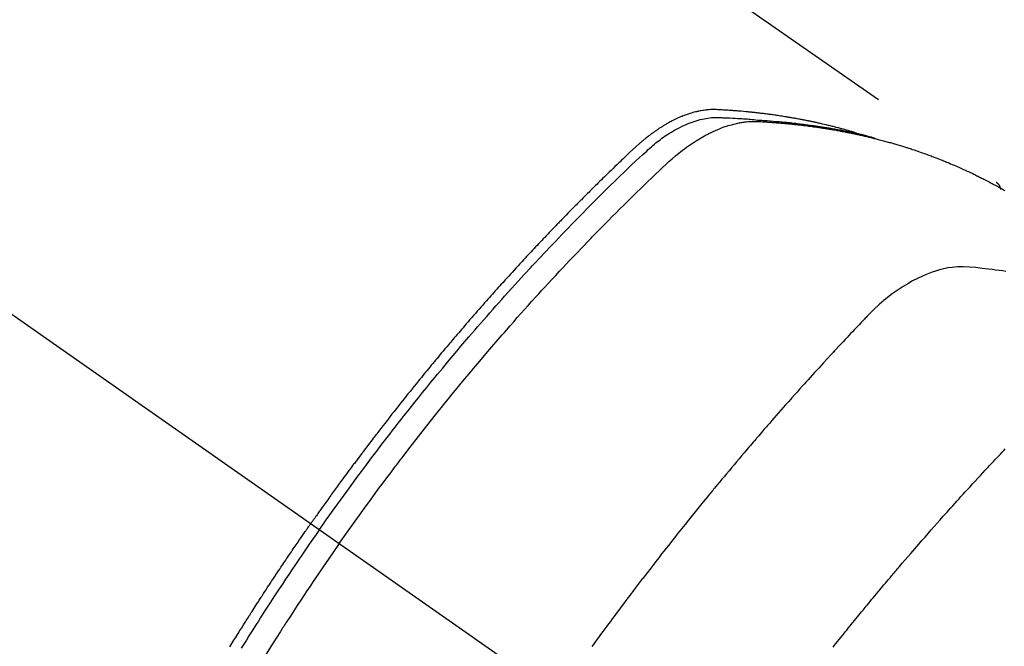
# Model space of a CAD drawing. Extents: x 27948 to 54421, y -11045 to -2175.
# Drawn here: x 45048 to 45082, y -3870 to -3848 of the extents above; entities that cross this region are included whole.
import ezdxf

# ---------------------------------------------------------------- set-up
doc = ezdxf.new("R2010")
doc.units = 0
doc.header["$LTSCALE"] = 50
doc.header["$MEASUREMENT"] = 0
doc.linetypes.add('CENTER2', pattern=[1.125, 0.75, -0.125, 0.125, -0.125])
doc.linetypes.add('HIDDEN', pattern=[0.375, 0.25, -0.125])
doc.layers.get('0').update_dxf_attribs({"linetype": 'CONTINUOUS'})
doc.layers.get('DEFPOINTS').update_dxf_attribs({"color": 146, "linetype": 'CONTINUOUS'})
for name, color, linetype in [('150-機器', 8, 'CONTINUOUS'), ('160-文字', 254, 'CONTINUOUS'), ('166-寸法B', 11, 'CONTINUOUS')]:
    doc.layers.add(name, color=color, linetype=linetype)
doc.styles.add('KH001', font='txt')
doc.dimstyles.new('KH1xx030', dxfattribs={"dimscale": 30, "dimtxt": 2, "dimasz": 0.6, "dimexe": 0.3, "dimexo": 1.2, "dimgap": 0.5, "dimtad": 3, "dimdec": 1, "dimdsep": 46, "dimlunit": 6, "dimtxsty": 'KH001', "dimblk": 'DOT', "dimcen": 1, "dimdle": 1, "dimclrd": 256, "dimclre": 256, "dimclrt": 256, "dimadec": 0, "dimazin": 0, "dimtfac": 1, "dimtdec": 1, "dimtix": 1, "dimtmove": 2, "dimatfit": 3, "dimldrblk": 'CLOSEDBLANK', "dimfxl": 1, "dimtolj": 1, "dimtzin": 0, "dimlwd": -1, "dimlwe": -1, "dimarcsym": 0})

# ---------------------------------------------------------------- blocks, each defined once
blk = doc.blocks.new('F402_H')
at = {"layer": '150-機器', "color": 13, "linetype": 'CENTER2'}
blk.add_line((0, 0), (244.018, -170.863), dxfattribs=at)
at = {"layer": '150-機器', "color": 13, "linetype": 'HIDDEN'}
blk.add_line((167.274, -89.124), (227.617, -131.376), dxfattribs=at)
for points in [[(222.87, -129.707), (222.806, -129.686), (222.741, -129.666), (222.677, -129.646), (222.612, -129.626), (222.558, -129.611), (222.503, -129.595), (222.448, -129.58), (222.393, -129.566), (222.37, -129.559), (222.347, -129.553), (222.325, -129.547), (222.302, -129.541), (222.265, -129.531), (222.228, -129.522), (222.192, -129.512), (222.155, -129.502), (222.123, -129.494), (222.09, -129.486), (222.058, -129.477), (222.026, -129.469), (221.989, -129.46), (221.951, -129.451), (221.914, -129.442), (221.877, -129.433), (221.812, -129.418), (221.747, -129.402), (221.682, -129.387), (221.617, -129.372), (221.589, -129.365), (221.561, -129.359), (221.533, -129.353), (221.505, -129.347), (221.477, -129.341), (221.449, -129.335), (221.42, -129.328), (221.392, -129.322), (221.364, -129.317), (221.335, -129.311), (221.307, -129.305), (221.278, -129.299), (221.259, -129.295), (221.241, -129.291), (221.222, -129.287), (221.203, -129.283), (221.165, -129.275), (221.128, -129.268), (221.09, -129.261), (221.052, -129.254), (221.023, -129.248), (220.995, -129.242), (220.966, -129.236), (220.938, -129.231), (220.899, -129.224), (220.861, -129.217), (220.823, -129.21), (220.785, -129.203), (220.757, -129.198), (220.728, -129.193), (220.699, -129.188), (220.671, -129.183), (220.642, -129.178), (220.613, -129.173), (220.584, -129.168), (220.555, -129.163), (220.536, -129.16), (220.517, -129.156), (220.497, -129.153), (220.478, -129.15), (220.459, -129.147), (220.44, -129.144), (220.42, -129.141), (220.401, -129.138), (220.353, -129.13), (220.305, -129.122), (220.257, -129.115), (220.208, -129.107), (220.17, -129.101), (220.131, -129.096), (220.092, -129.09), (220.054, -129.084), (220.015, -129.079), (219.976, -129.073), (219.937, -129.068), (219.897, -129.062), (219.873, -129.059), (219.849, -129.056), (219.824, -129.053), (219.8, -129.05), (219.756, -129.045), (219.712, -129.039), (219.668, -129.034), (219.624, -129.028), (219.585, -129.024), (219.546, -129.019), (219.506, -129.014), (219.467, -129.009), (219.438, -129.006), (219.408, -129.003), (219.379, -129), (219.349, -128.997), (219.32, -128.993), (219.29, -128.99), (219.26, -128.987), (219.23, -128.984), (219.211, -128.982), (219.191, -128.98), (219.171, -128.978), (219.152, -128.976), (219.072, -128.969), (218.993, -128.961), (218.913, -128.954), (218.834, -128.947), (218.804, -128.945), (218.774, -128.943), (218.744, -128.94), (218.715, -128.938), (218.685, -128.936), (218.655, -128.933), (218.625, -128.931), (218.595, -128.928), (218.575, -128.927), (218.555, -128.926), (218.535, -128.924), (218.514, -128.923), (218.464, -128.92), (218.414, -128.917), (218.364, -128.914), (218.314, -128.911), (218.263, -128.908), (218.213, -128.905), (218.163, -128.902), (218.112, -128.9), (218.071, -128.898), (218.03, -128.896), (217.989, -128.895), (217.947, -128.895), (217.907, -128.896), (217.866, -128.897), (217.825, -128.9), (217.785, -128.903), (217.746, -128.907), (217.707, -128.911), (217.668, -128.916), (217.63, -128.921), (217.59, -128.927), (217.55, -128.934), (217.51, -128.941), (217.47, -128.949), (217.442, -128.955), (217.414, -128.962), (217.386, -128.968), (217.358, -128.975), (217.31, -128.988), (217.262, -129), (217.215, -129.014), (217.167, -129.028), (217.135, -129.039), (217.103, -129.049), (217.071, -129.06), (217.04, -129.072), (217.004, -129.085), (216.969, -129.098), (216.933, -129.112), (216.898, -129.126), (216.872, -129.136), (216.846, -129.147), (216.82, -129.158), (216.795, -129.169), (216.745, -129.191), (216.696, -129.214), (216.647, -129.237), (216.599, -129.261), (216.563, -129.279), (216.527, -129.298), (216.492, -129.317), (216.456, -129.336), (216.426, -129.352), (216.397, -129.369), (216.367, -129.385), (216.338, -129.402), (216.318, -129.414), (216.299, -129.426), (216.279, -129.438), (216.26, -129.45), (216.237, -129.464), (216.214, -129.478), (216.191, -129.492), (216.168, -129.506), (216.148, -129.519), (216.129, -129.531), (216.109, -129.544), (216.09, -129.557), (216.067, -129.573), (216.044, -129.588), (216.021, -129.604), (215.998, -129.62), (215.975, -129.636), (215.952, -129.652), (215.929, -129.668), (215.906, -129.684), (215.886, -129.698), (215.867, -129.712), (215.847, -129.727), (215.828, -129.741), (215.805, -129.758), (215.783, -129.775), (215.76, -129.792), (215.738, -129.81), (215.709, -129.832), (215.68, -129.855), (215.651, -129.878), (215.623, -129.901), (215.6, -129.919), (215.578, -129.937), (215.556, -129.956), (215.535, -129.974), (215.513, -129.993), (215.491, -130.012), (215.469, -130.03), (215.447, -130.049), (215.331, -130.152), (215.218, -130.257), (215.106, -130.364), (214.995, -130.471), (214.942, -130.521), (214.888, -130.572), (214.835, -130.623), (214.782, -130.673), (214.755, -130.699), (214.729, -130.724), (214.702, -130.75), (214.675, -130.775), (214.609, -130.839), (214.543, -130.903), (214.477, -130.967), (214.411, -131.031), (214.358, -131.083), (214.305, -131.134), (214.252, -131.186), (214.2, -131.237), (214.147, -131.289), (214.094, -131.341), (214.041, -131.393), (213.989, -131.445), (213.949, -131.484), (213.909, -131.523), (213.87, -131.562), (213.831, -131.601), (213.791, -131.64), (213.752, -131.679), (213.713, -131.718), (213.673, -131.758), (213.621, -131.81), (213.568, -131.863), (213.515, -131.916), (213.463, -131.968), (213.45, -131.981), (213.437, -131.994), (213.423, -132.007), (213.41, -132.02), (213.371, -132.06), (213.332, -132.1), (213.293, -132.14), (213.254, -132.18), (213.175, -132.259), (213.097, -132.339), (213.019, -132.419), (212.94, -132.498), (212.901, -132.538), (212.862, -132.578), (212.824, -132.618), (212.785, -132.658), (212.758, -132.685), (212.732, -132.712), (212.706, -132.739), (212.68, -132.766), (212.654, -132.792), (212.629, -132.819), (212.603, -132.846), (212.577, -132.873), (212.538, -132.914), (212.499, -132.954), (212.46, -132.995), (212.421, -133.035), (212.369, -133.09), (212.317, -133.144), (212.266, -133.198), (212.214, -133.252), (212.162, -133.307), (212.11, -133.361), (212.058, -133.416), (212.007, -133.47), (211.955, -133.525), (211.904, -133.579), (211.852, -133.634), (211.801, -133.689), (211.75, -133.744), (211.699, -133.799), (211.648, -133.853), (211.596, -133.908), (211.545, -133.964), (211.494, -134.019), (211.443, -134.074), (211.392, -134.129), (211.353, -134.171), (211.315, -134.213), (211.277, -134.254), (211.239, -134.296), (211.175, -134.365), (211.112, -134.435), (211.048, -134.504), (210.985, -134.573), (210.946, -134.615), (210.908, -134.657), (210.87, -134.699), (210.832, -134.741), (210.781, -134.797), (210.731, -134.853), (210.68, -134.909), (210.63, -134.965), (210.579, -135.022), (210.529, -135.078), (210.479, -135.134), (210.428, -135.191), (210.378, -135.247), (210.328, -135.304), (210.278, -135.36), (210.227, -135.417), (210.165, -135.488), (210.102, -135.559), (210.039, -135.63), (209.977, -135.701), (209.914, -135.773), (209.852, -135.844), (209.789, -135.915), (209.727, -135.987), (209.665, -136.058), (209.603, -136.13), (209.541, -136.202), (209.479, -136.273), (209.429, -136.331), (209.38, -136.389), (209.33, -136.447), (209.281, -136.504), (209.231, -136.563), (209.181, -136.621), (209.132, -136.679), (209.082, -136.737), (209.046, -136.781), (209.009, -136.824), (208.972, -136.868), (208.935, -136.911), (208.873, -136.984), (208.812, -137.057), (208.75, -137.13), (208.689, -137.203), (208.64, -137.262), (208.592, -137.321), (208.543, -137.379), (208.494, -137.438), (208.446, -137.497), (208.397, -137.555), (208.348, -137.614), (208.299, -137.673), (208.251, -137.732), (208.202, -137.79), (208.154, -137.849), (208.105, -137.908), (208.057, -137.967), (208.009, -138.027), (207.961, -138.086), (207.913, -138.145), (207.841, -138.234), (207.768, -138.323), (207.696, -138.412), (207.624, -138.502), (207.588, -138.546), (207.552, -138.591), (207.517, -138.635), (207.481, -138.68), (207.421, -138.755), (207.362, -138.83), (207.302, -138.905), (207.243, -138.98), (207.16, -139.085), (207.077, -139.19), (206.994, -139.295), (206.912, -139.401), (206.841, -139.491), (206.77, -139.582), (206.7, -139.673), (206.629, -139.764), (206.594, -139.81), (206.559, -139.855), (206.523, -139.901), (206.488, -139.947), (206.459, -139.985), (206.429, -140.024), (206.399, -140.063), (206.37, -140.101), (206.33, -140.154), (206.289, -140.207), (206.249, -140.26), (206.208, -140.313), (206.185, -140.344), (206.162, -140.375), (206.138, -140.406), (206.115, -140.436), (206.091, -140.467), (206.068, -140.497), (206.045, -140.528), (206.022, -140.559), (206.01, -140.574), (205.999, -140.59), (205.987, -140.605), (205.976, -140.62), (205.93, -140.682), (205.884, -140.744), (205.838, -140.805), (205.792, -140.866), (205.769, -140.897), (205.746, -140.928), (205.723, -140.959), (205.7, -140.989), (205.665, -141.035), (205.631, -141.082), (205.596, -141.128), (205.562, -141.174), (205.539, -141.205), (205.516, -141.236), (205.493, -141.267), (205.47, -141.298), (205.425, -141.359), (205.379, -141.421), (205.334, -141.483), (205.289, -141.544), (205.255, -141.591), (205.221, -141.638), (205.187, -141.684), (205.154, -141.731), (205.12, -141.777), (205.086, -141.824), (205.052, -141.871), (205.018, -141.917), (204.984, -141.964), (204.95, -142.01), (204.916, -142.057), (204.883, -142.104), (204.849, -142.15), (204.816, -142.197), (204.782, -142.244), (204.749, -142.291), (204.716, -142.338), (204.682, -142.385), (204.649, -142.431), (204.616, -142.478), (204.593, -142.509), (204.571, -142.541), (204.549, -142.572), (204.527, -142.603), (204.502, -142.638), (204.478, -142.672), (204.453, -142.707), (204.429, -142.742), (204.414, -142.762), (204.4, -142.782), (204.386, -142.802), (204.371, -142.823), (204.355, -142.846), (204.338, -142.87), (204.322, -142.893), (204.305, -142.917), (204.289, -142.94), (204.272, -142.963), (204.256, -142.987), (204.24, -143.01)], [(204.534, -143.216), (204.651, -143.05), (204.768, -142.884), (204.885, -142.718), (205.003, -142.552), (205.126, -142.381), (205.25, -142.21), (205.374, -142.039), (205.498, -141.868), (205.613, -141.71), (205.729, -141.552), (205.845, -141.395), (205.962, -141.237), (206.136, -141.004), (206.311, -140.771), (206.487, -140.539), (206.664, -140.307), (206.752, -140.192), (206.841, -140.078), (206.929, -139.963), (207.018, -139.849), (207.119, -139.719), (207.221, -139.588), (207.323, -139.459), (207.425, -139.329), (207.546, -139.176), (207.667, -139.023), (207.789, -138.87), (207.911, -138.718), (208.052, -138.543), (208.193, -138.368), (208.335, -138.194), (208.478, -138.02), (208.563, -137.916), (208.649, -137.812), (208.735, -137.708), (208.821, -137.605), (208.955, -137.444), (209.089, -137.284), (209.224, -137.124), (209.359, -136.964), (209.427, -136.884), (209.495, -136.804), (209.563, -136.725), (209.631, -136.645), (209.728, -136.532), (209.826, -136.419), (209.923, -136.306), (210.021, -136.194), (210.128, -136.07), (210.236, -135.947), (210.345, -135.824), (210.453, -135.701), (210.552, -135.59), (210.65, -135.479), (210.749, -135.368), (210.848, -135.257), (210.967, -135.125), (211.086, -134.992), (211.205, -134.861), (211.325, -134.729), (211.415, -134.631), (211.505, -134.532), (211.596, -134.434), (211.686, -134.337), (211.737, -134.282), (211.787, -134.228), (211.837, -134.174), (211.888, -134.12), (212.059, -133.937), (212.231, -133.754), (212.403, -133.572), (212.576, -133.39), (212.688, -133.274), (212.801, -133.157), (212.913, -133.041), (213.026, -132.925), (213.128, -132.819), (213.23, -132.714), (213.333, -132.609), (213.436, -132.504), (213.538, -132.4), (213.641, -132.295), (213.744, -132.191), (213.847, -132.086), (213.971, -131.962), (214.095, -131.838), (214.219, -131.714), (214.344, -131.59), (214.458, -131.477), (214.572, -131.365), (214.687, -131.252), (214.801, -131.14), (214.895, -131.048), (214.988, -130.956), (215.082, -130.865), (215.177, -130.775), (215.304, -130.658), (215.433, -130.543), (215.562, -130.428), (215.69, -130.312), (215.746, -130.261), (215.801, -130.21), (215.858, -130.16), (215.914, -130.11), (215.96, -130.071), (216.006, -130.033), (216.053, -129.996), (216.1, -129.959), (216.156, -129.917), (216.212, -129.875), (216.269, -129.834), (216.326, -129.795), (216.43, -129.726), (216.536, -129.66), (216.643, -129.597), (216.752, -129.538), (216.838, -129.493), (216.926, -129.452), (217.014, -129.412), (217.103, -129.374), (217.171, -129.347), (217.24, -129.322), (217.309, -129.298), (217.379, -129.275), (217.447, -129.255), (217.516, -129.237), (217.585, -129.221), (217.654, -129.206), (217.715, -129.194), (217.776, -129.184), (217.837, -129.176), (217.898, -129.17), (217.977, -129.166), (218.055, -129.165), (218.133, -129.167), (218.212, -129.169), (218.248, -129.17), (218.285, -129.172), (218.322, -129.173), (218.358, -129.174), (218.4, -129.176), (218.442, -129.177), (218.485, -129.179), (218.527, -129.18), (218.615, -129.184), (218.703, -129.189), (218.791, -129.194), (218.879, -129.199), (218.915, -129.201), (218.951, -129.203), (218.987, -129.206), (219.024, -129.208), (219.073, -129.211), (219.122, -129.215), (219.172, -129.219), (219.221, -129.223), (219.284, -129.23), (219.348, -129.238), (219.411, -129.245), (219.474, -129.252), (219.522, -129.255), (219.571, -129.258), (219.619, -129.261), (219.668, -129.263), (219.702, -129.265), (219.735, -129.268), (219.769, -129.27), (219.803, -129.273), (219.903, -129.28), (220.004, -129.288), (220.105, -129.296), (220.205, -129.305), (220.258, -129.309), (220.31, -129.314), (220.363, -129.319), (220.416, -129.324), (220.453, -129.328), (220.491, -129.332), (220.529, -129.336), (220.567, -129.34), (220.605, -129.345), (220.643, -129.349), (220.681, -129.353), (220.719, -129.357), (220.771, -129.363), (220.822, -129.37), (220.874, -129.376), (220.926, -129.382), (220.983, -129.39), (221.04, -129.397), (221.096, -129.404), (221.153, -129.412), (221.19, -129.417), (221.228, -129.422), (221.265, -129.428), (221.303, -129.433), (221.34, -129.438), (221.377, -129.443), (221.415, -129.448), (221.452, -129.454), (221.49, -129.459), (221.527, -129.465), (221.564, -129.47), (221.601, -129.476), (221.675, -129.488), (221.75, -129.499), (221.824, -129.511), (221.898, -129.522), (221.926, -129.527), (221.954, -129.532), (221.982, -129.536), (222.01, -129.541), (222.056, -129.548), (222.102, -129.556), (222.149, -129.564), (222.195, -129.572), (222.246, -129.581), (222.297, -129.59), (222.347, -129.6), (222.398, -129.609), (222.457, -129.62), (222.517, -129.632), (222.576, -129.644), (222.635, -129.656), (222.662, -129.662), (222.689, -129.668), (222.716, -129.673), (222.743, -129.679), (222.797, -129.691), (222.851, -129.703), (222.906, -129.716), (222.96, -129.729), (223, -129.738), (223.04, -129.748), (223.08, -129.758), (223.121, -129.768), (223.147, -129.775), (223.174, -129.782), (223.201, -129.789), (223.227, -129.797), (223.284, -129.812), (223.341, -129.829), (223.398, -129.845), (223.454, -129.862)], [(205.21, -143.69), (205.437, -143.368), (205.665, -143.048), (205.894, -142.727), (206.124, -142.408), (206.236, -142.255), (206.348, -142.102), (206.461, -141.949), (206.574, -141.796), (206.703, -141.622), (206.833, -141.448), (206.964, -141.275), (207.094, -141.101), (207.127, -141.058), (207.159, -141.015), (207.192, -140.972), (207.225, -140.929), (207.253, -140.891), (207.282, -140.854), (207.31, -140.817), (207.339, -140.78), (207.624, -140.409), (207.911, -140.04), (208.2, -139.673), (208.49, -139.306), (208.54, -139.243), (208.591, -139.18), (208.642, -139.117), (208.692, -139.054), (208.811, -138.907), (208.93, -138.76), (209.049, -138.613), (209.169, -138.467), (209.323, -138.279), (209.478, -138.092), (209.633, -137.906), (209.789, -137.72), (209.997, -137.473), (210.206, -137.227), (210.416, -136.981), (210.626, -136.737), (210.697, -136.656), (210.767, -136.575), (210.837, -136.494), (210.908, -136.413), (211.032, -136.272), (211.156, -136.131), (211.28, -135.99), (211.405, -135.85), (211.529, -135.71), (211.654, -135.571), (211.779, -135.432), (211.905, -135.293), (212.013, -135.175), (212.121, -135.057), (212.229, -134.938), (212.337, -134.82), (212.464, -134.683), (212.591, -134.547), (212.718, -134.41), (212.845, -134.274), (213.064, -134.042), (213.283, -133.811), (213.503, -133.581), (213.724, -133.351), (213.761, -133.314), (213.797, -133.276), (213.834, -133.238), (213.871, -133.2), (214, -133.068), (214.13, -132.936), (214.26, -132.804), (214.39, -132.672), (214.519, -132.541), (214.65, -132.41), (214.78, -132.28), (214.911, -132.15), (214.967, -132.095), (215.023, -132.039), (215.079, -131.984), (215.136, -131.928), (215.323, -131.745), (215.511, -131.562), (215.699, -131.38), (215.888, -131.198), (216.001, -131.09), (216.114, -130.982), (216.228, -130.874), (216.343, -130.768), (216.45, -130.669), (216.56, -130.573), (216.67, -130.477), (216.783, -130.384), (216.848, -130.332), (216.915, -130.281), (216.982, -130.23), (217.05, -130.18), (217.116, -130.133), (217.183, -130.087), (217.251, -130.042), (217.319, -129.997), (217.349, -129.978), (217.378, -129.959), (217.408, -129.94), (217.438, -129.922), (217.493, -129.888), (217.548, -129.856), (217.603, -129.825), (217.659, -129.794), (217.697, -129.773), (217.735, -129.753), (217.773, -129.733), (217.811, -129.714), (217.886, -129.677), (217.961, -129.641), (218.037, -129.606), (218.114, -129.573), (218.176, -129.548), (218.239, -129.523), (218.302, -129.5), (218.365, -129.477), (218.418, -129.46), (218.471, -129.443), (218.525, -129.426), (218.578, -129.411), (218.623, -129.399), (218.667, -129.388), (218.712, -129.377), (218.757, -129.367), (218.792, -129.359), (218.828, -129.352), (218.864, -129.345), (218.901, -129.339), (218.936, -129.333), (218.971, -129.327), (219.006, -129.322), (219.042, -129.318), (219.095, -129.312), (219.149, -129.307), (219.202, -129.303), (219.256, -129.3), (219.297, -129.299), (219.338, -129.298), (219.379, -129.298), (219.42, -129.299), (219.453, -129.3), (219.485, -129.302), (219.518, -129.303), (219.551, -129.305), (219.587, -129.307), (219.623, -129.309), (219.659, -129.311), (219.695, -129.313), (219.738, -129.316), (219.781, -129.318), (219.824, -129.321), (219.867, -129.324), (219.903, -129.326), (219.938, -129.328), (219.974, -129.331), (220.01, -129.334), (220.046, -129.336), (220.081, -129.339), (220.117, -129.342), (220.153, -129.345), (220.188, -129.348), (220.224, -129.35), (220.26, -129.353), (220.295, -129.356), (220.331, -129.359), (220.366, -129.362), (220.401, -129.365), (220.437, -129.368), (220.482, -129.373), (220.527, -129.377), (220.572, -129.382), (220.617, -129.386), (220.657, -129.39), (220.696, -129.395), (220.736, -129.399), (220.775, -129.403), (220.811, -129.407), (220.846, -129.411), (220.881, -129.415), (220.916, -129.419), (220.979, -129.426), (221.042, -129.433), (221.105, -129.441), (221.168, -129.449), (221.189, -129.452), (221.21, -129.455), (221.231, -129.458), (221.252, -129.46), (221.293, -129.466), (221.335, -129.472), (221.377, -129.478), (221.418, -129.483), (221.453, -129.488), (221.488, -129.493), (221.522, -129.497), (221.557, -129.502), (221.584, -129.507), (221.612, -129.511), (221.639, -129.515), (221.667, -129.52), (221.701, -129.525), (221.736, -129.53), (221.77, -129.536), (221.805, -129.541), (221.832, -129.545), (221.86, -129.55), (221.887, -129.554), (221.915, -129.559), (221.942, -129.563), (221.969, -129.568), (221.997, -129.573), (222.024, -129.578), (222.045, -129.581), (222.065, -129.584), (222.086, -129.588), (222.106, -129.591), (222.147, -129.598), (222.188, -129.606), (222.229, -129.613), (222.27, -129.621), (222.297, -129.626), (222.324, -129.631), (222.351, -129.637), (222.379, -129.642), (222.412, -129.648), (222.446, -129.655), (222.48, -129.661), (222.514, -129.667), (222.541, -129.673), (222.568, -129.678), (222.595, -129.684), (222.622, -129.689), (222.662, -129.698), (222.703, -129.706), (222.743, -129.714), (222.783, -129.723), (222.81, -129.728), (222.837, -129.734), (222.864, -129.74), (222.891, -129.746), (222.931, -129.754), (222.971, -129.763), (223.011, -129.772), (223.051, -129.782), (223.084, -129.789), (223.117, -129.797), (223.15, -129.805), (223.183, -129.812), (223.21, -129.818), (223.237, -129.825), (223.264, -129.831), (223.29, -129.837), (223.33, -129.847), (223.37, -129.856), (223.409, -129.866), (223.449, -129.876), (223.482, -129.885), (223.515, -129.893), (223.548, -129.901), (223.581, -129.91), (223.627, -129.922), (223.673, -129.934), (223.718, -129.946), (223.764, -129.958), (223.803, -129.969), (223.842, -129.98), (223.882, -129.99), (223.921, -130.001), (223.96, -130.012), (223.999, -130.022), (224.038, -130.033), (224.077, -130.044), (224.102, -130.052), (224.128, -130.06), (224.154, -130.068), (224.18, -130.075), (224.219, -130.087), (224.257, -130.098), (224.296, -130.11), (224.334, -130.121), (224.373, -130.133), (224.412, -130.145), (224.45, -130.157), (224.489, -130.169), (224.514, -130.177), (224.54, -130.185), (224.566, -130.193), (224.591, -130.201), (224.629, -130.214), (224.668, -130.226), (224.706, -130.239), (224.744, -130.251), (224.807, -130.272), (224.871, -130.293), (224.934, -130.314), (224.997, -130.336), (225.048, -130.353), (225.098, -130.371), (225.148, -130.389), (225.198, -130.407), (225.236, -130.421), (225.273, -130.434), (225.31, -130.448), (225.347, -130.462), (225.385, -130.476), (225.422, -130.49), (225.46, -130.504), (225.497, -130.518), (225.547, -130.537), (225.596, -130.556), (225.645, -130.576), (225.695, -130.595), (225.732, -130.61), (225.769, -130.624), (225.806, -130.639), (225.843, -130.654), (225.879, -130.669), (225.916, -130.684), (225.953, -130.699), (225.989, -130.714), (226.05, -130.74), (226.111, -130.765), (226.171, -130.792), (226.232, -130.818), (226.28, -130.839), (226.328, -130.86), (226.376, -130.882), (226.424, -130.903), (226.448, -130.914), (226.472, -130.924), (226.497, -130.935), (226.521, -130.946), (226.568, -130.968), (226.616, -130.99), (226.664, -131.012), (226.711, -131.034), (226.735, -131.046), (226.758, -131.057), (226.782, -131.068), (226.806, -131.08), (226.841, -131.097), (226.877, -131.114), (226.912, -131.131), (226.947, -131.149), (226.971, -131.16), (226.994, -131.171), (227.017, -131.183), (227.041, -131.194), (227.076, -131.212), (227.111, -131.229), (227.146, -131.247), (227.181, -131.265), (227.228, -131.289), (227.274, -131.313), (227.32, -131.337), (227.367, -131.362), (227.401, -131.38), (227.436, -131.399), (227.47, -131.417), (227.505, -131.436), (227.528, -131.448), (227.551, -131.46), (227.574, -131.473), (227.597, -131.485), (227.62, -131.498), (227.643, -131.51), (227.666, -131.522), (227.689, -131.535), (227.702, -131.543), (227.716, -131.55), (227.729, -131.558), (227.743, -131.566), (227.775, -131.584), (227.807, -131.602), (227.839, -131.62), (227.871, -131.638), (227.905, -131.657)], [(227.606, -131.368), (227.607, -131.369), (227.61, -131.371), (227.611, -131.372), (227.613, -131.373), (227.615, -131.375), (227.617, -131.376), (227.619, -131.377), (227.62, -131.379), (227.622, -131.38), (227.624, -131.381), (227.626, -131.383), (227.627, -131.384), (227.629, -131.386), (227.631, -131.387), (227.633, -131.388), (227.634, -131.39), (227.636, -131.392), (227.638, -131.393), (227.64, -131.394), (227.641, -131.396), (227.642, -131.398), (227.645, -131.399), (227.646, -131.401), (227.648, -131.402), (227.649, -131.404), (227.651, -131.406), (227.653, -131.407), (227.654, -131.409), (227.655, -131.41), (227.656, -131.412), (227.659, -131.414), (227.66, -131.416), (227.662, -131.417), (227.663, -131.419), (227.665, -131.421), (227.666, -131.423), (227.668, -131.424), (227.669, -131.426), (227.67, -131.427), (227.672, -131.43), (227.673, -131.431), (227.675, -131.433), (227.676, -131.435), (227.677, -131.437), (227.68, -131.438), (227.681, -131.44), (227.682, -131.442), (227.683, -131.443), (227.684, -131.445), (227.686, -131.448), (227.687, -131.45), (227.689, -131.451), (227.69, -131.453), (227.691, -131.455), (227.692, -131.457), (227.693, -131.459), (227.695, -131.461), (227.697, -131.462), (227.698, -131.464), (227.699, -131.466), (227.7, -131.468), (227.701, -131.47), (227.702, -131.472), (227.704, -131.475), (227.705, -131.477), (227.706, -131.479), (227.707, -131.481), (227.708, -131.483), (227.709, -131.485), (227.71, -131.487), (227.711, -131.489), (227.712, -131.49), (227.714, -131.492), (227.715, -131.495), (227.716, -131.497), (227.718, -131.499), (227.718, -131.502), (227.719, -131.504), (227.72, -131.506), (227.721, -131.508), (227.722, -131.51), (227.723, -131.511), (227.724, -131.514), (227.725, -131.516), (227.726, -131.518), (227.727, -131.52), (227.728, -131.523), (227.729, -131.525), (227.73, -131.527), (227.731, -131.529), (227.731, -131.532), (227.732, -131.534), (227.733, -131.535), (227.734, -131.538), (227.735, -131.54), (227.735, -131.543), (227.736, -131.545), (227.737, -131.547), (227.738, -131.55), (227.739, -131.552), (227.74, -131.554), (227.741, -131.556), (227.74, -131.559), (227.741, -131.561), (227.742, -131.563), (227.743, -131.565), (227.743, -131.568), (227.744, -131.57), (227.745, -131.573), (227.746, -131.575), (227.746, -131.577), (227.747, -131.579), (227.747, -131.582), (227.748, -131.585), (227.749, -131.586), (227.749, -131.589), (227.749, -131.591), (227.75, -131.593), (227.75, -131.596), (227.751, -131.599), (227.752, -131.601), (227.752, -131.603), (227.752, -131.606), (227.753, -131.608), (227.754, -131.611), (227.753, -131.613), (227.754, -131.616)], [(227.937, -134.412), (227.832, -134.398), (227.709, -134.382), (227.587, -134.367), (227.464, -134.352), (227.342, -134.336), (227.127, -134.308), (226.912, -134.282), (226.697, -134.263), (226.482, -134.253), (226.387, -134.254), (226.292, -134.258), (226.197, -134.265), (226.103, -134.274), (225.96, -134.296), (225.819, -134.324), (225.679, -134.359), (225.54, -134.4), (225.425, -134.438), (225.312, -134.479), (225.2, -134.524), (225.09, -134.572), (224.92, -134.653), (224.754, -134.739), (224.59, -134.832), (224.43, -134.93), (224.396, -134.951), (224.362, -134.973), (224.328, -134.996), (224.294, -135.018), (224.063, -135.179), (223.839, -135.349), (223.623, -135.53), (223.418, -135.722), (223.363, -135.779), (223.308, -135.836), (223.253, -135.893), (223.199, -135.951), (223.171, -135.98), (223.144, -136.009), (223.116, -136.037), (223.089, -136.066), (223.068, -136.088), (223.048, -136.109), (223.027, -136.131), (223.007, -136.152), (222.931, -136.232), (222.856, -136.311), (222.78, -136.39), (222.705, -136.47), (222.643, -136.535), (222.582, -136.601), (222.52, -136.666), (222.459, -136.732), (222.386, -136.809), (222.319, -136.88), (222.24, -136.964), (222.131, -137.082), (222.098, -137.119), (222.068, -137.152), (222.049, -137.172), (222.05, -137.171), (222.055, -137.165), (222.063, -137.157), (222.07, -137.148), (222.077, -137.141), (222.081, -137.137), (222.056, -137.163), (222.015, -137.208), (221.969, -137.259), (221.723, -137.528), (221.554, -137.712), (221.416, -137.863), (221.263, -138.031), (221.195, -138.106), (221.127, -138.18), (221.06, -138.255), (220.992, -138.33), (220.905, -138.428), (220.817, -138.526), (220.729, -138.624), (220.642, -138.723), (220.588, -138.783), (220.534, -138.844), (220.48, -138.904), (220.426, -138.965), (220.345, -139.056), (220.265, -139.147), (220.185, -139.239), (220.105, -139.33), (220.031, -139.415), (219.957, -139.499), (219.884, -139.584), (219.81, -139.668), (219.77, -139.714), (219.73, -139.76), (219.69, -139.806), (219.65, -139.852), (219.604, -139.906), (219.557, -139.96), (219.511, -140.015), (219.464, -140.069), (219.451, -140.085), (219.438, -140.1), (219.424, -140.116), (219.411, -140.131), (219.364, -140.186), (219.318, -140.24), (219.271, -140.294), (219.225, -140.348), (219.172, -140.41), (219.119, -140.473), (219.066, -140.535), (219.013, -140.598), (218.927, -140.699), (218.841, -140.801), (218.755, -140.902), (218.67, -141.004), (218.584, -141.106), (218.498, -141.208), (218.413, -141.311), (218.327, -141.413), (218.255, -141.5), (218.182, -141.587), (218.11, -141.674), (218.038, -141.761), (218.005, -141.801), (217.973, -141.841), (217.94, -141.881), (217.907, -141.92), (217.836, -142.008), (217.764, -142.096), (217.692, -142.183), (217.62, -142.271), (217.575, -142.327), (217.529, -142.383), (217.484, -142.438), (217.439, -142.494), (217.393, -142.55), (217.348, -142.607), (217.302, -142.663), (217.257, -142.719), (217.25, -142.727), (217.244, -142.735), (217.237, -142.743), (217.231, -142.751), (217.114, -142.895), (216.997, -143.041), (216.881, -143.186), (216.766, -143.332), (216.701, -143.413), (216.637, -143.494), (216.573, -143.575), (216.509, -143.656), (216.432, -143.754), (216.355, -143.852), (216.278, -143.949), (216.201, -144.047), (216.099, -144.178), (215.997, -144.309), (215.896, -144.44), (215.795, -144.571), (215.737, -144.645), (215.68, -144.719), (215.623, -144.793), (215.566, -144.868), (215.56, -144.876), (215.554, -144.884), (215.547, -144.892), (215.541, -144.9), (215.471, -144.99), (215.402, -145.081), (215.333, -145.173), (215.264, -145.264), (215.214, -145.33), (215.164, -145.396), (215.113, -145.462), (215.063, -145.528), (214.982, -145.636), (214.901, -145.744), (214.82, -145.853), (214.738, -145.961), (214.682, -146.036), (214.626, -146.111), (214.57, -146.186), (214.514, -146.261), (214.451, -146.345), (214.39, -146.428), (214.328, -146.512), (214.266, -146.596), (214.192, -146.696), (214.118, -146.797), (214.044, -146.898), (213.97, -146.999), (213.897, -147.1), (213.823, -147.201)], [(222.047, -147.221), (222.098, -147.156), (222.15, -147.092), (222.201, -147.027), (222.253, -146.962), (222.305, -146.898), (222.356, -146.834), (222.408, -146.77), (222.46, -146.705), (222.512, -146.641), (222.564, -146.577), (222.615, -146.513), (222.667, -146.449), (222.719, -146.385), (222.771, -146.321), (222.824, -146.257), (222.876, -146.193), (222.923, -146.135), (222.971, -146.078), (223.018, -146.02), (223.066, -145.962), (223.103, -145.916), (223.141, -145.87), (223.179, -145.823), (223.217, -145.777), (223.264, -145.72), (223.312, -145.662), (223.36, -145.605), (223.407, -145.547), (223.464, -145.478), (223.522, -145.41), (223.579, -145.341), (223.636, -145.272), (223.684, -145.215), (223.732, -145.158), (223.78, -145.1), (223.828, -145.043), (223.881, -144.981), (223.934, -144.918), (223.987, -144.856), (224.04, -144.793), (224.073, -144.754), (224.107, -144.714), (224.14, -144.675), (224.174, -144.635), (224.207, -144.596), (224.241, -144.556), (224.275, -144.516), (224.309, -144.477), (224.405, -144.364), (224.502, -144.251), (224.598, -144.139), (224.695, -144.026), (224.763, -143.948), (224.831, -143.87), (224.898, -143.792), (224.966, -143.713), (225.073, -143.591), (225.18, -143.469), (225.287, -143.347), (225.394, -143.225), (225.496, -143.109), (225.598, -142.994), (225.701, -142.878), (225.804, -142.763), (225.867, -142.692), (225.93, -142.621), (225.994, -142.549), (226.058, -142.478), (226.126, -142.402), (226.195, -142.326), (226.264, -142.25), (226.333, -142.174), (226.406, -142.093), (226.48, -142.012), (226.554, -141.932), (226.627, -141.851), (226.716, -141.754), (226.804, -141.657), (226.893, -141.561), (226.982, -141.465), (227.066, -141.374), (227.15, -141.283), (227.234, -141.193), (227.318, -141.102), (227.382, -141.034), (227.446, -140.965), (227.511, -140.896), (227.575, -140.828), (227.62, -140.781), (227.664, -140.733), (227.709, -140.686), (227.754, -140.639), (227.808, -140.581), (227.863, -140.523), (227.917, -140.466)], [(201.48, -147.211), (201.55, -147.097), (201.62, -146.983), (201.691, -146.869), (201.762, -146.756), (201.823, -146.658), (201.884, -146.561), (201.945, -146.463), (202.007, -146.366), (202.037, -146.317), (202.068, -146.268), (202.099, -146.22), (202.13, -146.171), (202.156, -146.13), (202.182, -146.089), (202.208, -146.048), (202.235, -146.007), (202.271, -145.951), (202.307, -145.895), (202.343, -145.839), (202.379, -145.783), (202.4, -145.75), (202.42, -145.718), (202.441, -145.685), (202.462, -145.653), (202.483, -145.62), (202.504, -145.588), (202.525, -145.555), (202.546, -145.523), (202.556, -145.507), (202.567, -145.491), (202.577, -145.475), (202.588, -145.459), (202.63, -145.395), (202.672, -145.331), (202.714, -145.266), (202.756, -145.202), (202.777, -145.17), (202.798, -145.138), (202.819, -145.105), (202.84, -145.073), (202.872, -145.025), (202.903, -144.977), (202.935, -144.929), (202.966, -144.88), (202.988, -144.848), (203.009, -144.816), (203.03, -144.784), (203.051, -144.752), (203.094, -144.689), (203.136, -144.625), (203.179, -144.561), (203.221, -144.498), (203.253, -144.45), (203.286, -144.402), (203.318, -144.354), (203.35, -144.307), (203.382, -144.259), (203.414, -144.211), (203.447, -144.163), (203.479, -144.116), (203.511, -144.068), (203.543, -144.02), (203.575, -143.972), (203.608, -143.925), (203.64, -143.877), (203.673, -143.83), (203.706, -143.782), (203.738, -143.735), (203.771, -143.687), (203.803, -143.64), (203.836, -143.593), (203.868, -143.546), (203.89, -143.514), (203.912, -143.482), (203.934, -143.451), (203.955, -143.419), (203.98, -143.384), (204.004, -143.349), (204.028, -143.315), (204.052, -143.28), (204.066, -143.259), (204.08, -143.239), (204.094, -143.219), (204.108, -143.198), (204.125, -143.175), (204.141, -143.151), (204.158, -143.127), (204.174, -143.104), (204.19, -143.08), (204.207, -143.057), (204.223, -143.033), (204.24, -143.01)], [(204.534, -143.216), (204.417, -143.383), (204.301, -143.55), (204.186, -143.717), (204.07, -143.884), (203.951, -144.059), (203.833, -144.233), (203.715, -144.408), (203.597, -144.583), (203.488, -144.746), (203.379, -144.908), (203.271, -145.071), (203.163, -145.235), (203.003, -145.478), (202.844, -145.723), (202.686, -145.968), (202.529, -146.213), (202.451, -146.335), (202.374, -146.457), (202.296, -146.58), (202.219, -146.702), (202.131, -146.842), (202.044, -146.982), (201.957, -147.122), (201.87, -147.262)], [(205.21, -143.69), (204.986, -144.013), (204.762, -144.337), (204.54, -144.662), (204.319, -144.987), (204.213, -145.145), (204.107, -145.302), (204.002, -145.46), (203.897, -145.619), (203.778, -145.8), (203.659, -145.982), (203.541, -146.163), (203.422, -146.345), (203.393, -146.391), (203.363, -146.436), (203.334, -146.482), (203.305, -146.527), (203.279, -146.567), (203.254, -146.606), (203.229, -146.646), (203.204, -146.685), (202.953, -147.08), (202.705, -147.476)]]:
    blk.add_lwpolyline(points, dxfattribs=at)
blk = doc.blocks.new('_Dot')
at = {"color": 0, "linetype": 'ByBlock', "lineweight": -2}
blk.add_line((-0.5, 0), (-1, 0), dxfattribs=at)
at = {"color": 0, "linetype": 'ByBlock', "const_width": 0.5}
blk.add_lwpolyline([(-0.25, 0, 1), (0.25, 0, 1)], format="xyb", close=True, dxfattribs=at)
blk = doc.blocks.new('*D135')
at = {"layer": '166-寸法B', "transparency": 16777216}
for p, q in [((45454.451, -3466.838), (45454.451, -3652.582)), ((45129.764, -3652.582), (45463.451, -3652.582)), ((45454.451, -3670.582), (45454.451, -3909.582)), ((45022.179, -3927.582), (45463.451, -3927.582))]:
    blk.add_line(p, q, dxfattribs=at)
at = {"layer": 'DEFPOINTS', "color": 0, "transparency": 16777216}
for p in [(45093.764, -3652.582), (44986.179, -3927.582), (45454.451, -3927.582)]:
    blk.add_point(p, dxfattribs=at)
at = {"layer": '166-寸法B', "transparency": 16777216, "xscale": 18, "yscale": 18, "zscale": 18}
for p, rotation in [((45454.451, -3652.582), 90), ((45454.451, -3927.582), 270)]:
    blk.add_blockref('_Dot', p, dxfattribs=dict(at, rotation=rotation))
at = {"layer": '166-寸法B', "transparency": 16777216, "insert": (45409.451, -3536.203), "char_height": 60, "attachment_point": 5, "rotation": 90, "style": 'KH001'}
blk.add_mtext('\\A1;275', dxfattribs=at)
blk = doc.blocks.new('_ClosedBlank')
at = {"color": 0, "linetype": 'ByBlock', "lineweight": -2}
for p, q in [((-1, 0.1667), (0, 0)), ((-1, 0.1667), (-1, -0.1667)), ((0, 0), (-1, -0.1667))]:
    blk.add_line(p, q, dxfattribs=at)

msp = doc.modelspace()

# ---------------------------------------------------------------- block references
at = {"layer": '150-機器'}
msp.add_blockref('F402_H', (44853.764, -3722.372), dxfattribs=at)

# ---------------------------------------------------------------- dimensions: what is measured, and where the dimension line sits
at = {"layer": '166-寸法B'}
dim = msp.add_linear_dim(base=(45454.451, -3927.582), p1=(45093.764, -3652.582), p2=(44986.179, -3927.582), angle=90, dimstyle='KH1xx030', override={"dimtmove": 1}, dxfattribs=at)
dim.commit()
dim.dimension.update_dxf_attribs({"geometry": '*D135', "text_midpoint": (45435.976, -3536.203), "dimtype": 128})

# ---------------------------------------------------------------- leaders
at = {"layer": '160-文字', "annotation_type": 0, "has_hookline": 1, "hookline_direction": 0}
for points, text_width in [([(44727.809, -3714.121), (45513.795, -4806.168), (45531.795, -4806.168)], 1398.579), ([(44113, -3718.518), (45209.361, -5355.304), (45227.361, -5355.304)], 1240.203), ([(44379.887, -3718.69), (45241.164, -5078.466), (45259.164, -5078.466)], 1630.051)]:
    msp.add_leader(points, dimstyle='KH1xx030', override={"dimgap": 0.5, "dimtad": 1}, dxfattribs=dict(at, text_width=text_width))
at = {"layer": '160-文字'}
msp.add_leader([(44967.809, -3721.503), (45513.795, -4806.168)], dimstyle='KH1xx030', override={"dimgap": 0.5, "dimtad": 1}, dxfattribs=at)

doc.saveas('drawing.dxf')
